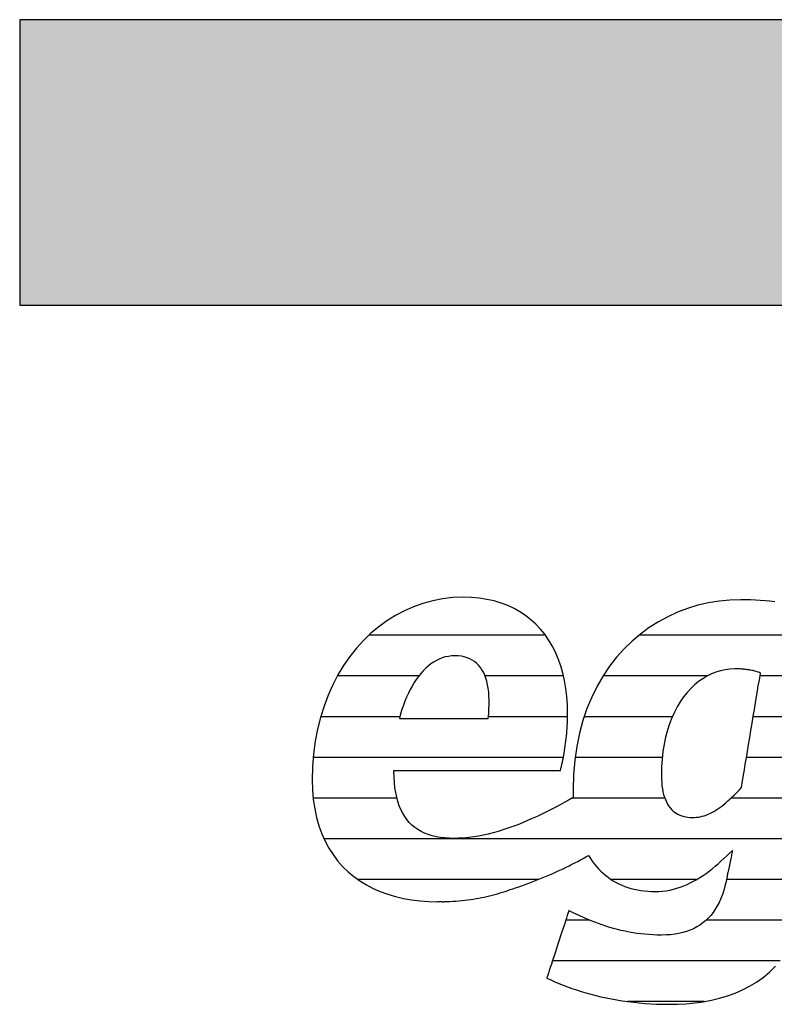
# Model space of a CAD drawing. Extents: x -1545 to 425, y -3428 to 20311.
# Drawn here: x -1545 to -1378, y 8053 to 8271 of the extents above; entities that cross this region are included whole.
import ezdxf

# ---------------------------------------------------------------- set-up
doc = ezdxf.new("R2010")
doc.units = 0
doc.header["$LTSCALE"] = 10
doc.layers.add('DETAIL_1', color=7, linetype='CONTINUOUS')

# ---------------------------------------------------------------- blocks, each defined once
blk = doc.blocks.new('*X19')
at = {"layer": 'DETAIL_1', "color": 42, "linetype": 'CONTINUOUS'}
for p, q in [((-1428.73, 8134.61), (-1467.94, 8134.61)), ((-1384.49, 8134.61), (-1407.95, 8134.61)), ((-1360.41, 8134.61), (-1384.49, 8134.61)), ((-1456.85, 8125.57), (-1474.92, 8125.57)), ((-1424.71, 8125.57), (-1442.14, 8125.57)), ((-1392.79, 8125.57), (-1415.94, 8125.57)), ((-1361.82, 8125.57), (-1381.08, 8125.57)), ((-1461.06, 8116.53), (-1478.62, 8116.53)), ((-1423.8, 8116.53), (-1441.39, 8116.53)), ((-1400.54, 8116.53), (-1420.12, 8116.53)), ((-1363.23, 8116.53), (-1382.58, 8116.53)), ((-1461.92, 8107.49), (-1480.28, 8107.49)), ((-1424.74, 8107.49), (-1461.92, 8107.49)), ((-1402.77, 8107.49), (-1422.13, 8107.49)), ((-1364.64, 8107.49), (-1384.09, 8107.49)), ((-1461.71, 8098.45), (-1480.3, 8098.45)), ((-1402.22, 8098.45), (-1422.8, 8098.45)), ((-1366.05, 8098.45), (-1387.52, 8098.45)), ((-1367.46, 8089.41), (-1477.9, 8089.41)), ((-1430.28, 8080.38), (-1470.35, 8080.38)), ((-1395.14, 8080.38), (-1414.11, 8080.38)), ((-1368.9, 8080.38), (-1388.52, 8080.38)), ((-1418.89, 8071.34), (-1424.2, 8071.34)), ((-1371.35, 8071.34), (-1393.05, 8071.34)), ((-1376.57, 8062.3), (-1427.17, 8062.3)), ((-1393.5, 8053.26), (-1410.44, 8053.26))]:
    blk.add_line(p, q, dxfattribs=at)

msp = doc.modelspace()

# ---------------------------------------------------------------- hatches: boundary and pattern name
at = {"layer": 'DETAIL_1', "linetype": 'CONTINUOUS'}
msp.add_hatch(color=28, dxfattribs=at).paths.add_polyline_path([(-1545.48, 8207.88), (424.52, 8207.88), (424.52, 8271.31), (-1545.48, 8271.31)])

# ---------------------------------------------------------------- linework, layer by layer
at = {"layer": 'DETAIL_1', "color": 42}
msp.add_line((-1385.34, 8142.51), (-1387.77, 8142.43), dxfattribs=at)
at = {"layer": 'DETAIL_1', "color": 28, "linetype": 'CONTINUOUS'}
msp.add_lwpolyline([(-1545.48, 8207.88), (424.52, 8207.88), (424.52, 8271.31), (-1545.48, 8271.31)], close=True, dxfattribs=at)
at = {"layer": 'DETAIL_1', "color": 42}
for points in [[(-1462.17, 8104.61), (-1461.63, 8104.61), (-1460.77, 8104.61), (-1459.62, 8104.61), (-1458.21, 8104.61), (-1456.58, 8104.61), (-1454.76, 8104.61), (-1452.77, 8104.61), (-1450.66, 8104.61), (-1448.45, 8104.61), (-1446.18, 8104.61), (-1443.87, 8104.61), (-1441.57, 8104.61), (-1439.29, 8104.61), (-1437.08, 8104.61), (-1434.97, 8104.61), (-1432.99, 8104.61), (-1431.16, 8104.61), (-1429.53, 8104.61), (-1428.12, 8104.61), (-1426.97, 8104.61), (-1426.11, 8104.61), (-1425.57, 8104.61), (-1425.39, 8104.61), (-1425.39, 8104.61), (-1425.39, 8104.61), (-1425.39, 8104.61), (-1425.39, 8104.61), (-1425.39, 8104.61), (-1425.39, 8104.61), (-1425.39, 8104.61), (-1425.39, 8104.61), (-1425.39, 8104.61), (-1425.39, 8104.61), (-1425.39, 8104.61), (-1425.39, 8104.61), (-1425.39, 8104.61), (-1425.39, 8104.61), (-1425.39, 8104.61), (-1425.39, 8104.61), (-1425.39, 8104.61), (-1425.39, 8104.61), (-1425.39, 8104.61), (-1425.39, 8104.61), (-1425.39, 8104.61), (-1425.39, 8104.61), (-1425.39, 8104.61), (-1425.39, 8104.61), (-1425.27, 8105.05), (-1425.16, 8105.5), (-1425.05, 8105.97), (-1424.95, 8106.44), (-1424.85, 8106.93), (-1424.75, 8107.43), (-1424.65, 8107.94), (-1424.56, 8108.46), (-1424.48, 8108.99), (-1424.39, 8109.52), (-1424.32, 8110.06), (-1424.24, 8110.61), (-1424.17, 8111.16), (-1424.11, 8111.71), (-1424.05, 8112.26), (-1424, 8112.82), (-1423.95, 8113.37), (-1423.91, 8113.93), (-1423.88, 8114.48), (-1423.85, 8115.03), (-1423.82, 8115.58), (-1423.81, 8116.13), (-1423.8, 8116.67), (-1423.79, 8117.2), (-1423.79, 8117.2), (-1423.79, 8117.2), (-1423.79, 8117.2), (-1423.79, 8117.2), (-1423.79, 8117.2), (-1423.79, 8117.2), (-1423.79, 8117.2), (-1423.79, 8117.2), (-1423.79, 8117.2), (-1423.79, 8117.2), (-1423.79, 8117.2), (-1423.79, 8117.2), (-1423.79, 8117.2), (-1423.79, 8117.2), (-1423.79, 8117.2), (-1423.79, 8117.2), (-1423.79, 8117.2), (-1423.79, 8117.2), (-1423.79, 8117.2), (-1423.79, 8117.2), (-1423.79, 8117.2), (-1423.79, 8117.2), (-1423.79, 8117.2), (-1423.79, 8117.2), (-1423.84, 8119.13), (-1423.97, 8120.99), (-1424.18, 8122.8), (-1424.48, 8124.54), (-1424.86, 8126.22), (-1425.33, 8127.84), (-1425.88, 8129.38), (-1426.51, 8130.85), (-1427.22, 8132.25), (-1428.01, 8133.57), (-1428.88, 8134.82), (-1429.82, 8135.99), (-1430.85, 8137.07), (-1431.95, 8138.07), (-1433.13, 8138.99), (-1434.38, 8139.82), (-1435.7, 8140.56), (-1437.1, 8141.2), (-1438.57, 8141.76), (-1440.12, 8142.22), (-1441.73, 8142.57), (-1443.41, 8142.83), (-1445.17, 8142.99), (-1446.99, 8143.04), (-1446.99, 8143.04), (-1446.99, 8143.04), (-1446.99, 8143.04), (-1446.99, 8143.04), (-1446.99, 8143.04), (-1446.99, 8143.04), (-1446.99, 8143.04), (-1446.99, 8143.04), (-1446.99, 8143.04), (-1446.99, 8143.04), (-1446.99, 8143.04), (-1446.99, 8143.04), (-1446.99, 8143.04), (-1446.99, 8143.04), (-1446.99, 8143.04), (-1446.99, 8143.04), (-1446.99, 8143.04), (-1446.99, 8143.04), (-1446.99, 8143.04), (-1446.99, 8143.04), (-1446.99, 8143.04), (-1446.99, 8143.04), (-1446.99, 8143.04), (-1446.99, 8143.04), (-1449.29, 8142.96), (-1451.55, 8142.7), (-1453.76, 8142.28), (-1455.92, 8141.7), (-1458.02, 8140.96), (-1460.06, 8140.06), (-1462.03, 8139.02), (-1463.93, 8137.83), (-1465.75, 8136.5), (-1467.49, 8135.04), (-1469.15, 8133.44), (-1470.71, 8131.71), (-1472.18, 8129.86), (-1473.54, 8127.89), (-1474.8, 8125.8), (-1475.95, 8123.61), (-1476.98, 8121.3), (-1477.89, 8118.89), (-1478.67, 8116.38), (-1479.32, 8113.78), (-1479.84, 8111.08), (-1480.21, 8108.3), (-1480.44, 8105.43), (-1480.52, 8102.49), (-1480.52, 8102.49), (-1480.52, 8102.49), (-1480.52, 8102.49), (-1480.52, 8102.49), (-1480.52, 8102.49), (-1480.52, 8102.49), (-1480.52, 8102.49), (-1480.52, 8102.49), (-1480.52, 8102.49), (-1480.52, 8102.49), (-1480.52, 8102.49), (-1480.52, 8102.49), (-1480.52, 8102.49), (-1480.52, 8102.49), (-1480.52, 8102.49), (-1480.52, 8102.49), (-1480.52, 8102.49), (-1480.52, 8102.49), (-1480.52, 8102.49), (-1480.52, 8102.49), (-1480.52, 8102.49), (-1480.52, 8102.49), (-1480.52, 8102.49), (-1480.52, 8102.49), (-1480.45, 8100.25), (-1480.27, 8098.12), (-1479.97, 8096.08), (-1479.56, 8094.14), (-1479.04, 8092.3), (-1478.4, 8090.55), (-1477.67, 8088.9), (-1476.84, 8087.35), (-1475.9, 8085.9), (-1474.88, 8084.54), (-1473.77, 8083.28), (-1472.57, 8082.11), (-1471.28, 8081.04), (-1469.92, 8080.07), (-1468.48, 8079.19), (-1466.97, 8078.4), (-1465.39, 8077.71), (-1463.75, 8077.11), (-1462.04, 8076.6), (-1460.27, 8076.19), (-1458.45, 8075.87), (-1456.58, 8075.64), (-1454.65, 8075.5), (-1452.69, 8075.45), (-1452.69, 8075.45), (-1452.69, 8075.45), (-1452.69, 8075.45), (-1452.69, 8075.45), (-1452.69, 8075.45), (-1452.69, 8075.45), (-1452.69, 8075.45), (-1452.69, 8075.45), (-1452.69, 8075.45), (-1452.69, 8075.45), (-1452.69, 8075.45), (-1452.69, 8075.45), (-1452.69, 8075.45), (-1452.69, 8075.45), (-1452.69, 8075.45), (-1452.69, 8075.45), (-1452.69, 8075.45), (-1452.69, 8075.45), (-1452.69, 8075.45), (-1452.69, 8075.45), (-1452.69, 8075.45), (-1452.69, 8075.45), (-1452.69, 8075.45), (-1452.69, 8075.45), (-1452.65, 8075.45), (-1452.62, 8075.46), (-1452.58, 8075.46), (-1452.55, 8075.46), (-1452.51, 8075.46), (-1452.48, 8075.46), (-1452.44, 8075.46), (-1452.41, 8075.46), (-1452.37, 8075.46), (-1452.34, 8075.46), (-1452.3, 8075.46), (-1452.27, 8075.46), (-1452.23, 8075.46), (-1452.2, 8075.46), (-1452.16, 8075.46), (-1452.13, 8075.46), (-1452.09, 8075.46), (-1452.06, 8075.46), (-1452.02, 8075.46), (-1451.99, 8075.46), (-1451.95, 8075.47), (-1451.92, 8075.47), (-1451.88, 8075.47), (-1451.85, 8075.47), (-1451.85, 8075.47), (-1451.85, 8075.47), (-1451.85, 8075.47), (-1451.85, 8075.47), (-1451.85, 8075.47), (-1451.85, 8075.47), (-1451.85, 8075.47), (-1451.85, 8075.47), (-1451.85, 8075.47), (-1451.85, 8075.47), (-1451.85, 8075.47), (-1451.85, 8075.47), (-1451.85, 8075.47), (-1451.85, 8075.47), (-1451.85, 8075.47), (-1451.85, 8075.47), (-1451.85, 8075.47), (-1451.85, 8075.47), (-1451.85, 8075.47), (-1451.85, 8075.47), (-1451.85, 8075.47), (-1451.85, 8075.47), (-1451.85, 8075.47), (-1451.85, 8075.47), (-1451.82, 8075.47), (-1451.8, 8075.46), (-1451.78, 8075.46), (-1451.75, 8075.46), (-1451.73, 8075.46), (-1451.7, 8075.46), (-1451.68, 8075.46), (-1451.65, 8075.46), (-1451.63, 8075.45), (-1451.6, 8075.45), (-1451.58, 8075.45), (-1451.55, 8075.45), (-1451.53, 8075.45), (-1451.5, 8075.45), (-1451.48, 8075.45), (-1451.45, 8075.45), (-1451.43, 8075.45), (-1451.4, 8075.45), (-1451.38, 8075.45), (-1451.35, 8075.45), (-1451.33, 8075.45), (-1451.3, 8075.45), (-1451.28, 8075.45), (-1451.25, 8075.45), (-1451.25, 8075.45), (-1451.25, 8075.45), (-1451.25, 8075.45), (-1451.25, 8075.45), (-1451.25, 8075.45), (-1451.25, 8075.45), (-1451.25, 8075.45), (-1451.25, 8075.45), (-1451.25, 8075.45), (-1451.25, 8075.45), (-1451.25, 8075.45), (-1451.25, 8075.45), (-1451.25, 8075.45), (-1451.25, 8075.45), (-1451.25, 8075.45), (-1451.25, 8075.45), (-1451.25, 8075.45), (-1451.25, 8075.45), (-1451.25, 8075.45), (-1451.25, 8075.45), (-1451.25, 8075.45), (-1451.25, 8075.45), (-1451.25, 8075.45), (-1451.25, 8075.45), (-1451.23, 8075.46), (-1451.2, 8075.46), (-1451.18, 8075.46), (-1451.15, 8075.46), (-1451.13, 8075.46), (-1451.1, 8075.46), (-1451.08, 8075.46), (-1451.05, 8075.47), (-1451.03, 8075.47), (-1451, 8075.47), (-1450.98, 8075.47), (-1450.96, 8075.47), (-1450.93, 8075.47), (-1450.91, 8075.48), (-1450.88, 8075.48), (-1450.86, 8075.48), (-1450.83, 8075.48), (-1450.81, 8075.48), (-1450.78, 8075.48), (-1450.76, 8075.49), (-1450.73, 8075.49), (-1450.71, 8075.49), (-1450.69, 8075.49), (-1450.66, 8075.49), (-1450.66, 8075.49), (-1450.66, 8075.49), (-1450.66, 8075.49), (-1450.66, 8075.49), (-1450.66, 8075.49), (-1450.66, 8075.49), (-1450.66, 8075.49), (-1450.66, 8075.49), (-1450.66, 8075.49), (-1450.66, 8075.49), (-1450.66, 8075.49), (-1450.66, 8075.49), (-1450.66, 8075.49), (-1450.66, 8075.49), (-1450.66, 8075.49), (-1450.66, 8075.49), (-1450.66, 8075.49), (-1450.66, 8075.49), (-1450.66, 8075.49), (-1450.66, 8075.49), (-1450.66, 8075.49), (-1450.66, 8075.49), (-1450.66, 8075.49), (-1450.66, 8075.49), (-1449.97, 8075.52), (-1449.29, 8075.56), (-1448.62, 8075.6), (-1447.96, 8075.65), (-1447.3, 8075.71), (-1446.65, 8075.78), (-1446.01, 8075.86), (-1445.38, 8075.94), (-1444.75, 8076.03), (-1444.14, 8076.13), (-1443.52, 8076.24), (-1442.92, 8076.36), (-1442.31, 8076.48), (-1441.72, 8076.61), (-1441.13, 8076.75), (-1440.54, 8076.89), (-1439.96, 8077.05), (-1439.38, 8077.21), (-1438.81, 8077.38), (-1438.24, 8077.55), (-1437.67, 8077.73), (-1437.1, 8077.92), (-1436.54, 8078.12), (-1435.98, 8078.32), (-1435.98, 8078.32), (-1435.98, 8078.32), (-1435.98, 8078.32), (-1435.98, 8078.32), (-1435.98, 8078.32), (-1435.98, 8078.32), (-1435.98, 8078.32), (-1435.98, 8078.32), (-1435.98, 8078.32), (-1435.98, 8078.32), (-1435.98, 8078.32), (-1435.98, 8078.32), (-1435.98, 8078.32), (-1435.98, 8078.32), (-1435.98, 8078.32), (-1435.98, 8078.32), (-1435.98, 8078.32), (-1435.98, 8078.32), (-1435.98, 8078.32), (-1435.98, 8078.32), (-1435.98, 8078.32), (-1435.98, 8078.32), (-1435.98, 8078.32), (-1435.98, 8078.32), (-1435.18, 8078.58), (-1434.39, 8078.85), (-1433.61, 8079.12), (-1432.84, 8079.4), (-1432.07, 8079.68), (-1431.31, 8079.97), (-1430.55, 8080.27), (-1429.81, 8080.57), (-1429.07, 8080.87), (-1428.34, 8081.18), (-1427.62, 8081.5), (-1426.9, 8081.81), (-1426.2, 8082.13), (-1425.51, 8082.45), (-1424.82, 8082.78), (-1424.15, 8083.1), (-1423.49, 8083.43), (-1422.83, 8083.75), (-1422.19, 8084.08), (-1421.56, 8084.4), (-1420.94, 8084.73), (-1420.33, 8085.06), (-1419.74, 8085.38), (-1419.16, 8085.7), (-1419.16, 8085.7), (-1419.16, 8085.7), (-1419.16, 8085.7), (-1419.16, 8085.7), (-1419.16, 8085.7), (-1419.16, 8085.7), (-1419.16, 8085.7), (-1419.16, 8085.7), (-1419.16, 8085.7), (-1419.16, 8085.7), (-1419.16, 8085.7), (-1419.16, 8085.7), (-1419.16, 8085.7), (-1419.16, 8085.7), (-1419.16, 8085.7), (-1419.16, 8085.7), (-1419.16, 8085.7), (-1419.16, 8085.7), (-1419.16, 8085.7), (-1419.16, 8085.7), (-1419.16, 8085.7), (-1419.16, 8085.7), (-1419.16, 8085.7), (-1419.16, 8085.7), (-1418.75, 8085.06), (-1418.33, 8084.44), (-1417.89, 8083.85), (-1417.42, 8083.29), (-1416.94, 8082.75), (-1416.44, 8082.24), (-1415.92, 8081.75), (-1415.38, 8081.3), (-1414.82, 8080.87), (-1414.24, 8080.46), (-1413.65, 8080.09), (-1413.04, 8079.74), (-1412.41, 8079.41), (-1411.76, 8079.12), (-1411.1, 8078.85), (-1410.42, 8078.61), (-1409.73, 8078.4), (-1409.01, 8078.22), (-1408.29, 8078.06), (-1407.55, 8077.93), (-1406.79, 8077.84), (-1406.02, 8077.76), (-1405.23, 8077.72), (-1404.43, 8077.71), (-1404.43, 8077.71), (-1404.43, 8077.71), (-1404.43, 8077.71), (-1404.43, 8077.71), (-1404.43, 8077.71), (-1404.43, 8077.71), (-1404.43, 8077.71), (-1404.43, 8077.71), (-1404.43, 8077.71), (-1404.43, 8077.71), (-1404.43, 8077.71), (-1404.43, 8077.71), (-1404.43, 8077.71), (-1404.43, 8077.71), (-1404.43, 8077.71), (-1404.43, 8077.71), (-1404.43, 8077.71), (-1404.43, 8077.71), (-1404.43, 8077.71), (-1404.43, 8077.71), (-1404.43, 8077.71), (-1404.43, 8077.71), (-1404.43, 8077.71), (-1404.43, 8077.71), (-1403.58, 8077.73), (-1402.74, 8077.79), (-1401.92, 8077.89), (-1401.11, 8078.03), (-1400.32, 8078.21), (-1399.54, 8078.43), (-1398.77, 8078.68), (-1398.02, 8078.96), (-1397.28, 8079.27), (-1396.55, 8079.62), (-1395.83, 8079.99), (-1395.12, 8080.39), (-1394.42, 8080.82), (-1393.73, 8081.27), (-1393.05, 8081.74), (-1392.37, 8082.24), (-1391.71, 8082.76), (-1391.05, 8083.3), (-1390.39, 8083.85), (-1389.74, 8084.43), (-1389.1, 8085.01), (-1388.46, 8085.61), (-1387.83, 8086.23), (-1387.2, 8086.85), (-1387.2, 8086.85), (-1387.2, 8086.85), (-1387.2, 8086.85), (-1387.2, 8086.85), (-1387.2, 8086.85), (-1387.2, 8086.85), (-1387.2, 8086.85), (-1387.2, 8086.85), (-1387.2, 8086.85), (-1387.2, 8086.85), (-1387.2, 8086.85), (-1387.2, 8086.85), (-1387.2, 8086.85), (-1387.2, 8086.85), (-1387.2, 8086.85), (-1387.2, 8086.85), (-1387.2, 8086.85), (-1387.2, 8086.85), (-1387.2, 8086.85), (-1387.2, 8086.85), (-1387.2, 8086.85), (-1387.2, 8086.85), (-1387.2, 8086.85), (-1387.2, 8086.85), (-1387.21, 8086.82), (-1387.22, 8086.74), (-1387.25, 8086.6), (-1387.29, 8086.42), (-1387.33, 8086.2), (-1387.39, 8085.94), (-1387.44, 8085.65), (-1387.51, 8085.34), (-1387.58, 8085.01), (-1387.65, 8084.66), (-1387.72, 8084.3), (-1387.8, 8083.94), (-1387.87, 8083.57), (-1387.94, 8083.21), (-1388.02, 8082.87), (-1388.08, 8082.53), (-1388.15, 8082.22), (-1388.21, 8081.93), (-1388.26, 8081.67), (-1388.3, 8081.45), (-1388.34, 8081.27), (-1388.37, 8081.13), (-1388.39, 8081.05), (-1388.39, 8081.02), (-1388.39, 8081.02), (-1388.39, 8081.02), (-1388.39, 8081.02), (-1388.39, 8081.02), (-1388.39, 8081.02), (-1388.39, 8081.02), (-1388.39, 8081.02), (-1388.39, 8081.02), (-1388.39, 8081.02), (-1388.39, 8081.02), (-1388.39, 8081.02), (-1388.39, 8081.02), (-1388.39, 8081.02), (-1388.39, 8081.02), (-1388.39, 8081.02), (-1388.39, 8081.02), (-1388.39, 8081.02), (-1388.39, 8081.02), (-1388.39, 8081.02), (-1388.39, 8081.02), (-1388.39, 8081.02), (-1388.39, 8081.02), (-1388.39, 8081.02), (-1388.39, 8081.02), (-1388.61, 8079.95), (-1388.85, 8078.93), (-1389.13, 8077.95), (-1389.44, 8077.02), (-1389.79, 8076.14), (-1390.16, 8075.3), (-1390.58, 8074.51), (-1391.02, 8073.76), (-1391.5, 8073.07), (-1392.01, 8072.41), (-1392.56, 8071.81), (-1393.14, 8071.25), (-1393.76, 8070.73), (-1394.42, 8070.26), (-1395.11, 8069.83), (-1395.83, 8069.45), (-1396.59, 8069.12), (-1397.39, 8068.83), (-1398.23, 8068.59), (-1399.1, 8068.39), (-1400.01, 8068.23), (-1400.96, 8068.12), (-1401.94, 8068.05), (-1402.97, 8068.03), (-1402.97, 8068.03), (-1402.97, 8068.03), (-1402.97, 8068.03), (-1402.97, 8068.03), (-1402.97, 8068.03), (-1402.97, 8068.03), (-1402.97, 8068.03), (-1402.97, 8068.03), (-1402.97, 8068.03), (-1402.97, 8068.03), (-1402.97, 8068.03), (-1402.97, 8068.03), (-1402.97, 8068.03), (-1402.97, 8068.03), (-1402.97, 8068.03), (-1402.97, 8068.03), (-1402.97, 8068.03), (-1402.97, 8068.03), (-1402.97, 8068.03), (-1402.97, 8068.03), (-1402.97, 8068.03), (-1402.97, 8068.03), (-1402.97, 8068.03), (-1402.97, 8068.03), (-1403.89, 8068.04), (-1404.81, 8068.07), (-1405.71, 8068.13), (-1406.62, 8068.2), (-1407.51, 8068.3), (-1408.4, 8068.41), (-1409.28, 8068.55), (-1410.15, 8068.7), (-1411.02, 8068.88), (-1411.88, 8069.07), (-1412.74, 8069.28), (-1413.59, 8069.51), (-1414.43, 8069.75), (-1415.28, 8070.01), (-1416.11, 8070.29), (-1416.95, 8070.58), (-1417.78, 8070.89), (-1418.6, 8071.22), (-1419.43, 8071.56), (-1420.25, 8071.91), (-1421.07, 8072.28), (-1421.88, 8072.66), (-1422.7, 8073.06), (-1423.51, 8073.47), (-1423.51, 8073.47), (-1423.51, 8073.47), (-1423.51, 8073.47), (-1423.51, 8073.47), (-1423.51, 8073.47), (-1423.51, 8073.47), (-1423.51, 8073.47), (-1423.51, 8073.47), (-1423.51, 8073.47), (-1423.51, 8073.47), (-1423.51, 8073.47), (-1423.51, 8073.47), (-1423.51, 8073.47), (-1423.51, 8073.47), (-1423.51, 8073.47), (-1423.51, 8073.47), (-1423.51, 8073.47), (-1423.51, 8073.47), (-1423.51, 8073.47), (-1423.51, 8073.47), (-1423.51, 8073.47), (-1423.51, 8073.47), (-1423.51, 8073.47), (-1423.51, 8073.47), (-1423.53, 8073.39), (-1423.6, 8073.17), (-1423.72, 8072.82), (-1423.87, 8072.36), (-1424.06, 8071.79), (-1424.27, 8071.13), (-1424.52, 8070.39), (-1424.78, 8069.58), (-1425.06, 8068.73), (-1425.35, 8067.83), (-1425.65, 8066.91), (-1425.96, 8065.98), (-1426.27, 8065.05), (-1426.57, 8064.12), (-1426.86, 8063.23), (-1427.14, 8062.37), (-1427.4, 8061.57), (-1427.65, 8060.83), (-1427.86, 8060.17), (-1428.05, 8059.6), (-1428.2, 8059.13), (-1428.32, 8058.79), (-1428.39, 8058.57), (-1428.41, 8058.49), (-1428.41, 8058.49), (-1428.41, 8058.49), (-1428.41, 8058.49), (-1428.41, 8058.49), (-1428.41, 8058.49), (-1428.41, 8058.49), (-1428.41, 8058.49), (-1428.41, 8058.49), (-1428.41, 8058.49), (-1428.41, 8058.49), (-1428.41, 8058.49), (-1428.41, 8058.49), (-1428.41, 8058.49), (-1428.41, 8058.49), (-1428.41, 8058.49), (-1428.41, 8058.49), (-1428.41, 8058.49), (-1428.41, 8058.49), (-1428.41, 8058.49), (-1428.41, 8058.49), (-1428.41, 8058.49), (-1428.41, 8058.49), (-1428.41, 8058.49), (-1428.41, 8058.49), (-1427.55, 8058.08), (-1426.67, 8057.68), (-1425.75, 8057.29), (-1424.81, 8056.91), (-1423.84, 8056.54), (-1422.85, 8056.18), (-1421.83, 8055.84), (-1420.79, 8055.51), (-1419.72, 8055.19), (-1418.63, 8054.89), (-1417.52, 8054.6), (-1416.39, 8054.33), (-1415.24, 8054.08), (-1414.06, 8053.85), (-1412.87, 8053.63), (-1411.66, 8053.43), (-1410.43, 8053.26), (-1409.18, 8053.1), (-1407.92, 8052.97), (-1406.64, 8052.86), (-1405.35, 8052.77), (-1404.04, 8052.71), (-1402.72, 8052.67), (-1401.38, 8052.66), (-1401.38, 8052.66), (-1401.38, 8052.66), (-1401.38, 8052.66), (-1401.38, 8052.66), (-1401.38, 8052.66), (-1401.38, 8052.66), (-1401.38, 8052.66), (-1401.38, 8052.66), (-1401.38, 8052.66), (-1401.38, 8052.66), (-1401.38, 8052.66), (-1401.38, 8052.66), (-1401.38, 8052.66), (-1401.38, 8052.66), (-1401.38, 8052.66), (-1401.38, 8052.66), (-1401.38, 8052.66), (-1401.38, 8052.66), (-1401.38, 8052.66), (-1401.38, 8052.66), (-1401.38, 8052.66), (-1401.38, 8052.66), (-1401.38, 8052.66), (-1401.38, 8052.66), (-1399.41, 8052.69), (-1397.47, 8052.79), (-1395.56, 8052.97), (-1393.68, 8053.23), (-1391.85, 8053.56), (-1390.06, 8053.99), (-1388.32, 8054.51), (-1386.62, 8055.12), (-1384.98, 8055.84), (-1383.39, 8056.66), (-1381.86, 8057.59), (-1380.39, 8058.64), (-1378.99, 8059.81), (-1377.65, 8061.1)], [(-1377.82, 8142.06), (-1378.89, 8142.18), (-1379.96, 8142.28), (-1381.04, 8142.36), (-1382.11, 8142.43), (-1383.19, 8142.47), (-1384.27, 8142.5), (-1385.34, 8142.51)], [(-1387.77, 8142.43), (-1390.17, 8142.2), (-1392.54, 8141.81), (-1394.86, 8141.27), (-1397.15, 8140.57), (-1399.38, 8139.73), (-1401.55, 8138.74), (-1403.65, 8137.59), (-1405.69, 8136.31), (-1407.64, 8134.87), (-1409.5, 8133.3), (-1411.27, 8131.58), (-1412.93, 8129.72), (-1414.49, 8127.72), (-1415.93, 8125.58), (-1417.25, 8123.31), (-1418.45, 8120.9), (-1419.5, 8118.36), (-1420.41, 8115.68), (-1421.17, 8112.88), (-1421.78, 8109.94), (-1422.22, 8106.88), (-1422.49, 8103.69), (-1422.58, 8100.37), (-1422.58, 8100.37), (-1422.58, 8100.37), (-1422.58, 8100.37), (-1422.58, 8100.37), (-1422.58, 8100.37), (-1422.58, 8100.37), (-1422.58, 8100.37), (-1422.58, 8100.37), (-1422.58, 8100.37), (-1422.58, 8100.37), (-1422.58, 8100.37), (-1422.58, 8100.37), (-1422.58, 8100.37), (-1422.58, 8100.37), (-1422.58, 8100.37), (-1422.58, 8100.37), (-1422.58, 8100.37), (-1422.58, 8100.37), (-1422.58, 8100.37), (-1422.58, 8100.37), (-1422.58, 8100.37), (-1422.58, 8100.37), (-1422.58, 8100.37), (-1422.58, 8100.37), (-1422.58, 8100.29), (-1422.58, 8100.22), (-1422.58, 8100.14), (-1422.58, 8100.07), (-1422.58, 8100), (-1422.58, 8099.92), (-1422.58, 8099.85), (-1422.57, 8099.77), (-1422.57, 8099.7), (-1422.57, 8099.63), (-1422.57, 8099.55), (-1422.57, 8099.48), (-1422.57, 8099.41), (-1422.56, 8099.33), (-1422.56, 8099.26), (-1422.56, 8099.19), (-1422.56, 8099.11), (-1422.56, 8099.04), (-1422.55, 8098.97), (-1422.55, 8098.89), (-1422.55, 8098.82), (-1422.55, 8098.75), (-1422.54, 8098.68), (-1422.54, 8098.6), (-1422.54, 8098.6), (-1422.54, 8098.6), (-1422.54, 8098.6), (-1422.54, 8098.6), (-1422.54, 8098.6), (-1422.54, 8098.6), (-1422.54, 8098.6), (-1422.54, 8098.6), (-1422.54, 8098.6), (-1422.54, 8098.6), (-1422.54, 8098.6), (-1422.54, 8098.6), (-1422.54, 8098.6), (-1422.54, 8098.6), (-1422.54, 8098.6), (-1422.54, 8098.6), (-1422.54, 8098.6), (-1422.54, 8098.6), (-1422.54, 8098.6), (-1422.54, 8098.6), (-1422.54, 8098.6), (-1422.54, 8098.6), (-1422.54, 8098.6), (-1422.54, 8098.6), (-1423.49, 8098.06), (-1424.45, 8097.52), (-1425.44, 8096.98), (-1426.44, 8096.44), (-1427.46, 8095.91), (-1428.49, 8095.39), (-1429.53, 8094.88), (-1430.58, 8094.39), (-1431.65, 8093.9), (-1432.72, 8093.44), (-1433.8, 8092.98), (-1434.88, 8092.55), (-1435.97, 8092.14), (-1437.06, 8091.76), (-1438.15, 8091.39), (-1439.24, 8091.06), (-1440.33, 8090.75), (-1441.41, 8090.47), (-1442.49, 8090.22), (-1443.57, 8090.01), (-1444.64, 8089.83), (-1445.7, 8089.69), (-1446.75, 8089.59), (-1447.78, 8089.53), (-1447.78, 8089.53), (-1447.78, 8089.53), (-1447.78, 8089.53), (-1447.78, 8089.53), (-1447.78, 8089.53), (-1447.78, 8089.53), (-1447.78, 8089.53), (-1447.78, 8089.53), (-1447.78, 8089.53), (-1447.78, 8089.53), (-1447.78, 8089.53), (-1447.78, 8089.53), (-1447.78, 8089.53), (-1447.78, 8089.53), (-1447.78, 8089.53), (-1447.78, 8089.53), (-1447.78, 8089.53), (-1447.78, 8089.53), (-1447.78, 8089.53), (-1447.78, 8089.53), (-1447.78, 8089.53), (-1447.78, 8089.53), (-1447.78, 8089.53), (-1447.78, 8089.53), (-1447.83, 8089.52), (-1447.88, 8089.52), (-1447.93, 8089.52), (-1447.98, 8089.52), (-1448.03, 8089.52), (-1448.08, 8089.52), (-1448.13, 8089.51), (-1448.18, 8089.51), (-1448.23, 8089.51), (-1448.28, 8089.51), (-1448.33, 8089.51), (-1448.38, 8089.51), (-1448.43, 8089.51), (-1448.48, 8089.51), (-1448.53, 8089.5), (-1448.58, 8089.5), (-1448.63, 8089.5), (-1448.68, 8089.5), (-1448.73, 8089.5), (-1448.77, 8089.5), (-1448.82, 8089.5), (-1448.87, 8089.5), (-1448.92, 8089.5), (-1448.97, 8089.5), (-1448.97, 8089.5), (-1448.97, 8089.5), (-1448.97, 8089.5), (-1448.97, 8089.5), (-1448.97, 8089.5), (-1448.97, 8089.5), (-1448.97, 8089.5), (-1448.97, 8089.5), (-1448.97, 8089.5), (-1448.97, 8089.5), (-1448.97, 8089.5), (-1448.97, 8089.5), (-1448.97, 8089.5), (-1448.97, 8089.5), (-1448.97, 8089.5), (-1448.97, 8089.5), (-1448.97, 8089.5), (-1448.97, 8089.5), (-1448.97, 8089.5), (-1448.97, 8089.5), (-1448.97, 8089.5), (-1448.97, 8089.5), (-1448.97, 8089.5), (-1448.97, 8089.5), (-1450.05, 8089.52), (-1451.07, 8089.6), (-1452.06, 8089.71), (-1453, 8089.88), (-1453.9, 8090.1), (-1454.75, 8090.37), (-1455.56, 8090.68), (-1456.33, 8091.05), (-1457.05, 8091.47), (-1457.73, 8091.94), (-1458.36, 8092.47), (-1458.95, 8093.05), (-1459.49, 8093.68), (-1459.98, 8094.36), (-1460.43, 8095.11), (-1460.83, 8095.9), (-1461.19, 8096.76), (-1461.5, 8097.66), (-1461.76, 8098.63), (-1461.97, 8099.66), (-1462.14, 8100.74), (-1462.26, 8101.88), (-1462.33, 8103.08), (-1462.36, 8104.35), (-1462.36, 8104.35), (-1462.36, 8104.35), (-1462.36, 8104.35), (-1462.36, 8104.35), (-1462.36, 8104.35), (-1462.36, 8104.35), (-1462.36, 8104.35), (-1462.36, 8104.35), (-1462.36, 8104.35), (-1462.36, 8104.35), (-1462.36, 8104.35), (-1462.36, 8104.35), (-1462.36, 8104.35), (-1462.36, 8104.35), (-1462.36, 8104.35), (-1462.36, 8104.35), (-1462.36, 8104.35), (-1462.36, 8104.35), (-1462.36, 8104.35), (-1462.36, 8104.35), (-1462.36, 8104.35), (-1462.36, 8104.35), (-1462.36, 8104.35), (-1462.36, 8104.35), (-1462.36, 8104.35), (-1462.36, 8104.35), (-1462.36, 8104.36), (-1462.36, 8104.36), (-1462.36, 8104.37), (-1462.36, 8104.39), (-1462.36, 8104.4), (-1462.36, 8104.41), (-1462.36, 8104.43), (-1462.36, 8104.44), (-1462.36, 8104.46), (-1462.36, 8104.48), (-1462.36, 8104.49), (-1462.36, 8104.51), (-1462.36, 8104.53), (-1462.36, 8104.54), (-1462.36, 8104.55), (-1462.36, 8104.57), (-1462.36, 8104.58), (-1462.36, 8104.59), (-1462.36, 8104.6), (-1462.36, 8104.6), (-1462.36, 8104.61), (-1462.36, 8104.61), (-1462.36, 8104.61), (-1462.36, 8104.61), (-1462.36, 8104.61), (-1462.36, 8104.61), (-1462.36, 8104.61), (-1462.36, 8104.61), (-1462.36, 8104.61), (-1462.36, 8104.61), (-1462.36, 8104.61), (-1462.36, 8104.61), (-1462.36, 8104.61), (-1462.36, 8104.61), (-1462.36, 8104.61), (-1462.36, 8104.61), (-1462.36, 8104.61), (-1462.36, 8104.61), (-1462.36, 8104.61), (-1462.36, 8104.61), (-1462.36, 8104.61), (-1462.36, 8104.61), (-1462.36, 8104.61), (-1462.36, 8104.61), (-1462.36, 8104.61), (-1462.36, 8104.61), (-1462.17, 8104.61)], [(-1461.17, 8116.14), (-1461.07, 8116.14), (-1460.78, 8116.14), (-1460.32, 8116.14), (-1459.71, 8116.14), (-1458.95, 8116.14), (-1458.08, 8116.14), (-1457.11, 8116.14), (-1456.05, 8116.14), (-1454.92, 8116.14), (-1453.74, 8116.14), (-1452.53, 8116.14), (-1451.3, 8116.14), (-1450.06, 8116.14), (-1448.85, 8116.14), (-1447.67, 8116.14), (-1446.54, 8116.14), (-1445.48, 8116.14), (-1444.51, 8116.14), (-1443.64, 8116.14), (-1442.88, 8116.14), (-1442.27, 8116.14), (-1441.81, 8116.14), (-1441.52, 8116.14), (-1441.42, 8116.14), (-1441.42, 8116.14), (-1441.42, 8116.14), (-1441.42, 8116.14), (-1441.42, 8116.14), (-1441.42, 8116.14), (-1441.42, 8116.14), (-1441.42, 8116.14), (-1441.42, 8116.14), (-1441.42, 8116.14), (-1441.42, 8116.14), (-1441.42, 8116.14), (-1441.42, 8116.14), (-1441.42, 8116.14), (-1441.42, 8116.14), (-1441.42, 8116.14), (-1441.42, 8116.14), (-1441.42, 8116.14), (-1441.42, 8116.14), (-1441.42, 8116.14), (-1441.42, 8116.14), (-1441.42, 8116.14), (-1441.42, 8116.14), (-1441.42, 8116.14), (-1441.42, 8116.14), (-1441.32, 8117.21), (-1441.26, 8118.25), (-1441.22, 8119.25), (-1441.23, 8120.21), (-1441.26, 8121.13), (-1441.33, 8122), (-1441.44, 8122.84), (-1441.58, 8123.63), (-1441.75, 8124.39), (-1441.97, 8125.09), (-1442.21, 8125.76), (-1442.5, 8126.38), (-1442.82, 8126.95), (-1443.18, 8127.48), (-1443.57, 8127.96), (-1444, 8128.39), (-1444.47, 8128.77), (-1444.98, 8129.11), (-1445.53, 8129.4), (-1446.11, 8129.63), (-1446.74, 8129.81), (-1447.4, 8129.95), (-1448.1, 8130.03), (-1448.84, 8130.05), (-1449.56, 8130.02), (-1450.27, 8129.93), (-1450.96, 8129.79), (-1451.63, 8129.58), (-1452.29, 8129.33), (-1452.93, 8129.02), (-1453.55, 8128.65), (-1454.16, 8128.24), (-1454.75, 8127.78), (-1455.32, 8127.28), (-1455.87, 8126.72), (-1456.4, 8126.13), (-1456.91, 8125.49), (-1457.4, 8124.81), (-1457.87, 8124.09), (-1458.33, 8123.34), (-1458.76, 8122.55), (-1459.17, 8121.72), (-1459.56, 8120.87), (-1459.92, 8119.98), (-1460.27, 8119.06), (-1460.59, 8118.11), (-1460.89, 8117.14), (-1461.17, 8116.14), (-1461.17, 8116.14), (-1461.17, 8116.14), (-1461.17, 8116.14), (-1461.17, 8116.14), (-1461.17, 8116.14), (-1461.17, 8116.14), (-1461.17, 8116.14), (-1461.17, 8116.14), (-1461.17, 8116.14), (-1461.17, 8116.14), (-1461.17, 8116.14), (-1461.17, 8116.14), (-1461.17, 8116.14), (-1461.17, 8116.14), (-1461.17, 8116.14), (-1461.17, 8116.14), (-1461.17, 8116.14), (-1461.17, 8116.14), (-1461.17, 8116.14), (-1461.17, 8116.14), (-1461.17, 8116.14), (-1461.17, 8116.14), (-1461.17, 8116.14), (-1461.17, 8116.14)], [(-1380.97, 8126.21), (-1381.22, 8126.31), (-1381.46, 8126.4), (-1381.71, 8126.48), (-1381.95, 8126.56), (-1382.2, 8126.63), (-1382.44, 8126.69), (-1382.68, 8126.75), (-1382.92, 8126.81), (-1383.16, 8126.85), (-1383.39, 8126.9), (-1383.63, 8126.94), (-1383.87, 8126.97), (-1384.1, 8127), (-1384.34, 8127.03), (-1384.57, 8127.05), (-1384.81, 8127.07), (-1385.04, 8127.09), (-1385.27, 8127.1), (-1385.51, 8127.12), (-1385.74, 8127.12), (-1385.97, 8127.13), (-1386.21, 8127.13), (-1386.44, 8127.14), (-1386.67, 8127.14), (-1386.67, 8127.14), (-1386.67, 8127.14), (-1386.67, 8127.14), (-1386.67, 8127.14), (-1386.67, 8127.14), (-1386.67, 8127.14), (-1386.67, 8127.14), (-1386.67, 8127.14), (-1386.67, 8127.14), (-1386.67, 8127.14), (-1386.67, 8127.14), (-1386.67, 8127.14), (-1386.67, 8127.14), (-1386.67, 8127.14), (-1386.67, 8127.14), (-1386.67, 8127.14), (-1386.67, 8127.14), (-1386.67, 8127.14), (-1386.67, 8127.14), (-1386.67, 8127.14), (-1386.67, 8127.14), (-1386.67, 8127.14), (-1386.67, 8127.14), (-1386.67, 8127.14), (-1387.74, 8127.09), (-1388.8, 8126.96), (-1389.84, 8126.73), (-1390.87, 8126.42), (-1391.87, 8126.02), (-1392.85, 8125.54), (-1393.8, 8124.97), (-1394.72, 8124.32), (-1395.61, 8123.59), (-1396.46, 8122.77), (-1397.28, 8121.88), (-1398.05, 8120.91), (-1398.78, 8119.86), (-1399.45, 8118.74), (-1400.08, 8117.54), (-1400.66, 8116.26), (-1401.17, 8114.92), (-1401.63, 8113.5), (-1402.03, 8112.01), (-1402.36, 8110.45), (-1402.62, 8108.83), (-1402.81, 8107.13), (-1402.93, 8105.37), (-1402.97, 8103.55), (-1402.97, 8103.55), (-1402.97, 8103.55), (-1402.97, 8103.55), (-1402.97, 8103.55), (-1402.97, 8103.55), (-1402.97, 8103.55), (-1402.97, 8103.55), (-1402.97, 8103.55), (-1402.97, 8103.55), (-1402.97, 8103.55), (-1402.97, 8103.55), (-1402.97, 8103.55), (-1402.97, 8103.55), (-1402.97, 8103.55), (-1402.97, 8103.55), (-1402.97, 8103.55), (-1402.97, 8103.55), (-1402.97, 8103.55), (-1402.97, 8103.55), (-1402.97, 8103.55), (-1402.97, 8103.55), (-1402.97, 8103.55), (-1402.97, 8103.55), (-1402.97, 8103.55), (-1402.95, 8102.73), (-1402.91, 8101.94), (-1402.84, 8101.2), (-1402.74, 8100.51), (-1402.62, 8099.85), (-1402.47, 8099.23), (-1402.29, 8098.65), (-1402.09, 8098.11), (-1401.87, 8097.6), (-1401.62, 8097.13), (-1401.36, 8096.7), (-1401.06, 8096.31), (-1400.75, 8095.95), (-1400.42, 8095.63), (-1400.06, 8095.34), (-1399.69, 8095.08), (-1399.3, 8094.85), (-1398.89, 8094.66), (-1398.46, 8094.5), (-1398.02, 8094.37), (-1397.55, 8094.27), (-1397.08, 8094.2), (-1396.59, 8094.15), (-1396.08, 8094.14), (-1396.08, 8094.14), (-1396.08, 8094.14), (-1396.08, 8094.14), (-1396.08, 8094.14), (-1396.08, 8094.14), (-1396.08, 8094.14), (-1396.08, 8094.14), (-1396.08, 8094.14), (-1396.08, 8094.14), (-1396.08, 8094.14), (-1396.08, 8094.14), (-1396.08, 8094.14), (-1396.08, 8094.14), (-1396.08, 8094.14), (-1396.08, 8094.14), (-1396.08, 8094.14), (-1396.08, 8094.14), (-1396.08, 8094.14), (-1396.08, 8094.14), (-1396.08, 8094.14), (-1396.08, 8094.14), (-1396.08, 8094.14), (-1396.08, 8094.14), (-1396.08, 8094.14), (-1395.63, 8094.15), (-1395.19, 8094.18), (-1394.76, 8094.24), (-1394.33, 8094.32), (-1393.9, 8094.42), (-1393.47, 8094.54), (-1393.04, 8094.69), (-1392.62, 8094.86), (-1392.19, 8095.05), (-1391.76, 8095.26), (-1391.33, 8095.5), (-1390.9, 8095.76), (-1390.46, 8096.05), (-1390.02, 8096.36), (-1389.57, 8096.69), (-1389.12, 8097.05), (-1388.66, 8097.43), (-1388.2, 8097.83), (-1387.72, 8098.26), (-1387.24, 8098.71), (-1386.75, 8099.19), (-1386.25, 8099.69), (-1385.74, 8100.22), (-1385.21, 8100.77), (-1385.19, 8100.9), (-1385.13, 8101.27), (-1385.03, 8101.86), (-1384.9, 8102.65), (-1384.74, 8103.62), (-1384.55, 8104.74), (-1384.34, 8106), (-1384.11, 8107.36), (-1383.87, 8108.82), (-1383.62, 8110.34), (-1383.36, 8111.9), (-1383.09, 8113.49), (-1382.83, 8115.08), (-1382.57, 8116.64), (-1382.31, 8118.16), (-1382.07, 8119.62), (-1381.84, 8120.98), (-1381.63, 8122.24), (-1381.45, 8123.36), (-1381.29, 8124.33), (-1381.15, 8125.12), (-1381.05, 8125.71), (-1380.99, 8126.08), (-1380.97, 8126.21), (-1380.97, 8126.21), (-1380.97, 8126.21), (-1380.97, 8126.21), (-1380.97, 8126.21), (-1380.97, 8126.21), (-1380.97, 8126.21), (-1380.97, 8126.21), (-1380.97, 8126.21), (-1380.97, 8126.21), (-1380.97, 8126.21), (-1380.97, 8126.21), (-1380.97, 8126.21), (-1380.97, 8126.21), (-1380.97, 8126.21), (-1380.97, 8126.21), (-1380.97, 8126.21), (-1380.97, 8126.21), (-1380.97, 8126.21), (-1380.97, 8126.21), (-1380.97, 8126.21), (-1380.97, 8126.21), (-1380.97, 8126.21), (-1380.97, 8126.21), (-1380.97, 8126.21)]]:
    msp.add_lwpolyline(points, dxfattribs=at)

# ---------------------------------------------------------------- block references
at = {"layer": 'DETAIL_1', "color": 0}
msp.add_blockref('*X19', (0, 0), dxfattribs=at)

doc.saveas('drawing.dxf')
